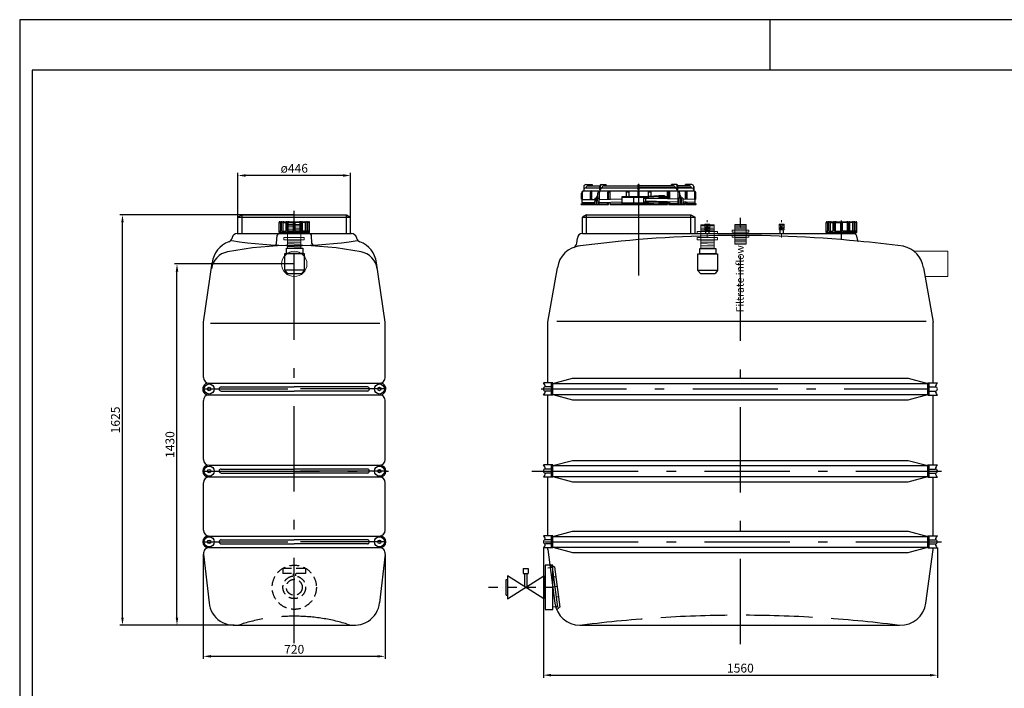
# Model space of a CAD drawing. Extents: x 24444 to 37616, y 50448 to 72684.
# Drawn here: x 31676 to 35574, y 65003 to 67650 of the extents above; entities that cross this region are included whole.
import ezdxf

# ---------------------------------------------------------------- set-up
doc = ezdxf.new("R2010")
doc.units = 0
doc.header["$LTSCALE"] = 150
doc.header["$MEASUREMENT"] = 0
doc.header["$PDMODE"] = 3
doc.header["$PDSIZE"] = 50
for name, pattern in [('AUSGEZOGEN', [0]), ('DASHDOT', [1, 0.5, -0.25, 0, -0.25]), ('HIDDEN', [0.375, 0.25, -0.125]), ('MegaCAD_LTYPE14', [2.25, 1.75, -0.5]), ('MegaCAD_LTYPE4', [4, 2.25, -0.75, 0.25, -0.75]), ('STRICHPUNKT2', [0.5, 0.25, -0.125, 0, -0.125])]:
    doc.linetypes.add(name, pattern=pattern)
for name, color, linetype in [('3_Bemaßung_Beschriftung', 5, 'Continuous'), ('DEH_3_Bemaßung_Beschriftung', 5, 'Continuous'), ('DEH_Blattrahmen', 250, 'Continuous'), ('DEH_PE HD 1500 DF', 250, 'Continuous'), ('DEH_Untere Verbindungsleitung', 140, 'Continuous'), ('DEH_Untere Verbindungsleitung_Mittellinie', 140, 'STRICHPUNKT2')]:
    doc.layers.add(name, color=color, linetype=linetype)
doc.layers.add('DEH_Zubehör', color=1, linetype='Continuous', lineweight=15)
doc.layers.add('Tank ports_components', color=251, linetype='Continuous', lineweight=15)
doc.styles.add('Arial', font='arial.ttf')
doc.dimstyles.new('M1-10', dxfattribs={"dimscale": 10, "dimtxt": 3.5, "dimasz": 3, "dimexe": 1, "dimexo": 0, "dimgap": 1, "dimtad": 1, "dimdec": 0, "dimrnd": 1, "dimzin": 0, "dimdsep": 46, "dimtxsty": 'Arial', "dimcen": 1, "dimclrd": 256, "dimclre": 256, "dimclrt": 256, "dimadec": 0, "dimazin": 0, "dimtfac": 1, "dimtdec": 0, "dimtmove": 2, "dimatfit": 0, "dimfxl": 1, "dimtolj": 1, "dimtzin": 0, "dimlwd": -1, "dimarcsym": 0})

# ---------------------------------------------------------------- blocks, each defined once
blk = doc.blocks.new('Blattrahmen DIN A4 1_20 mit Rand QF')
at = {"layer": 'DEH_Blattrahmen'}
blk.add_line((2970, 4200), (2970, 4000), dxfattribs=at)
for points in [[(0, 0), (5940, 0), (5940, 4200), (0, 4200)], [(50, 4000), (50, 50), (5890, 50), (5890, 4000)]]:
    blk.add_lwpolyline(points, close=True, dxfattribs=at)
blk = doc.blocks.new('*D40')
at = {"layer": 'Defpoints', "color": 0, "transparency": 16777216}
for p in [(33749.1, 65558.3), (35309.1, 65558.3), (35309.1, 65054.5)]:
    blk.add_point(p, dxfattribs=at)
at = {"layer": 'DEH_3_Bemaßung_Beschriftung', "lineweight": -2, "transparency": 16777216}
for p, q in [((33749.1, 65558.3), (33749.1, 65044.5)), ((35309.1, 65558.3), (35309.1, 65044.5))]:
    blk.add_line(p, q, dxfattribs=at)
at = {"layer": 'DEH_3_Bemaßung_Beschriftung', "transparency": 16777216}
blk.add_line((33779.1, 65054.5), (35279.1, 65054.5), dxfattribs=at)
for points in [[(33779.1, 65059.5), (33779.1, 65049.5), (33749.1, 65054.5)], [(35279.1, 65059.5), (35279.1, 65049.5), (35309.1, 65054.5)]]:
    blk.add_solid(points, dxfattribs=at)
at = {"layer": 'DEH_3_Bemaßung_Beschriftung', "transparency": 16777216, "insert": (34529.1, 65082.4), "char_height": 35, "attachment_point": 5, "style": 'Arial'}
blk.add_mtext('\\A1;1560', dxfattribs=at)
blk = doc.blocks.new('*D46')
at = {"layer": 'Defpoints', "color": 0, "transparency": 16777216}
for p in [(32402.6, 65533.9), (33122.5, 65533.9), (32402.6, 65129.1)]:
    blk.add_point(p, dxfattribs=at)
at = {"layer": 'DEH_3_Bemaßung_Beschriftung', "lineweight": -2, "transparency": 16777216}
for p, q in [((32402.6, 65533.9), (32402.6, 65119.1)), ((33122.5, 65533.9), (33122.5, 65119.1))]:
    blk.add_line(p, q, dxfattribs=at)
at = {"layer": 'DEH_3_Bemaßung_Beschriftung', "transparency": 16777216}
blk.add_line((33092.5, 65129.1), (32432.6, 65129.1), dxfattribs=at)
for points in [[(32432.6, 65134.1), (32432.6, 65124.1), (32402.6, 65129.1)], [(33092.5, 65134.1), (33092.5, 65124.1), (33122.5, 65129.1)]]:
    blk.add_solid(points, dxfattribs=at)
at = {"layer": 'DEH_3_Bemaßung_Beschriftung', "transparency": 16777216, "insert": (32762.6, 65156.9), "char_height": 35, "attachment_point": 5, "style": 'Arial'}
blk.add_mtext('\\A1;720', dxfattribs=at)
blk = doc.blocks.new('*D47')
at = {"layer": 'Defpoints', "color": 0, "transparency": 16777216}
for p in [(32082.8, 66877.5), (32763, 66877.5), (32524.7, 65252.5)]:
    blk.add_point(p, dxfattribs=at)
at = {"layer": 'DEH_3_Bemaßung_Beschriftung', "lineweight": -2, "transparency": 16777216}
for p, q in [((32763, 66877.5), (32072.8, 66877.5)), ((32524.7, 65252.5), (32072.8, 65252.5))]:
    blk.add_line(p, q, dxfattribs=at)
at = {"layer": 'DEH_3_Bemaßung_Beschriftung', "transparency": 16777216}
blk.add_line((32082.8, 65282.5), (32082.8, 66847.5), dxfattribs=at)
for points in [[(32077.8, 66847.5), (32087.8, 66847.5), (32082.8, 66877.5)], [(32077.8, 65282.5), (32087.8, 65282.5), (32082.8, 65252.5)]]:
    blk.add_solid(points, dxfattribs=at)
at = {"layer": 'DEH_3_Bemaßung_Beschriftung', "transparency": 16777216, "insert": (32054.9, 66065), "char_height": 35, "attachment_point": 5, "rotation": 90, "style": 'Arial'}
blk.add_mtext('\\A1;1625', dxfattribs=at)
blk = doc.blocks.new('*D48')
at = {"layer": 'Defpoints', "color": 0, "transparency": 16777216}
for p in [(32540, 67032.7), (32540, 66867.5), (32986, 66867.5)]:
    blk.add_point(p, dxfattribs=at)
at = {"layer": 'DEH_3_Bemaßung_Beschriftung', "lineweight": -2, "transparency": 16777216}
for p, q in [((32540, 66867.5), (32540, 67042.7)), ((32986, 66867.5), (32986, 67042.7))]:
    blk.add_line(p, q, dxfattribs=at)
at = {"layer": 'DEH_3_Bemaßung_Beschriftung', "transparency": 16777216}
blk.add_line((32956, 67032.7), (32570, 67032.7), dxfattribs=at)
for points in [[(32570, 67037.7), (32570, 67027.7), (32540, 67032.7)], [(32956, 67037.7), (32956, 67027.7), (32986, 67032.7)]]:
    blk.add_solid(points, dxfattribs=at)
at = {"layer": 'DEH_3_Bemaßung_Beschriftung', "transparency": 16777216, "insert": (32763, 67061.3), "char_height": 35, "attachment_point": 5, "style": 'Arial'}
blk.add_mtext('\\A1;ø446', dxfattribs=at)
blk = doc.blocks.new('PE HD 1500 DF_SA')
at = {"layer": 'DEH_PE HD 1500 DF', "linetype": 'MegaCAD_LTYPE4'}
for p, q in [((-402.5, 1384.1), (-402.5, 1794.4)), ((0, -75), (0, 1625)), ((400.5, 1526), (400.5, 1602.2)), ((400.5, 1554.4), (400.5, 1597.4)), ((-788.8, 935), (785.2, 935)), ((-742.5, 935), (-741.3, 935)), ((-825.3, 610), (-762.5, 610)), ((-772.2, 610), (-747.5, 610)), ((-742.5, 610), (737.5, 610)), ((742.2, 610), (796.1, 610)), ((-774.2, 330), (-747.5, 330)), ((-742.5, 330), (737.5, 330)), ((742.2, 330), (796.1, 330)), ((-741.3, 228.2), (-761.9, 225.5)), ((-722.2, 152.5), (-751.8, 148.7)), ((-721.5, 74.5), (-741.6, 71.8))]:
    blk.add_line(p, q, dxfattribs=at)
at = {"layer": 'DEH_PE HD 1500 DF', "linetype": 'AUSGEZOGEN'}
for p, q in [((-620, 1736), (-620, 1719)), ((-620, 1724), (-619.8, 1724)), ((-620, 1719), (-185, 1719)), ((-612.3, 1744), (-587, 1744)), ((-611, 1731), (-557, 1731)), ((-603, 1739), (-557, 1739)), ((-590, 1685), (-590, 1719)), ((-588, 1685), (-588, 1719)), ((-587, 1744), (-587, 1739)), ((-557, 1724), (-557, 1739)), ((-557, 1724), (-554.2, 1724)), ((-554.2, 1724), (-554.2, 1739.2)), ((-552, 1744), (-531.9, 1744)), ((-548.2, 1731), (-404.5, 1731)), ((-539.8, 1739), (-404.5, 1739)), ((-531.9, 1739), (-531.9, 1744)), ((-522.2, 1686.1), (-522.2, 1719)), ((-515.7, 1686.2), (-515.7, 1719)), ((-451.5, 1696.5), (-451.5, 1719)), ((-440.5, 1696.5), (-440.5, 1719)), ((-404.5, 1744), (-400.5, 1744)), ((-404.5, 1724), (-404.5, 1744)), ((-400.5, 1744), (-404.5, 1744)), ((-404.5, 1724), (-404.5, 1744)), ((-400.5, 1744), (-404.5, 1744)), ((-404.5, 1724), (-404.5, 1744)), ((-404.5, 1744), (-400.5, 1744)), ((-404.5, 1724), (-404.5, 1744)), ((-404.5, 1724), (-400.5, 1724)), ((-404.5, 1724), (-400.5, 1724)), ((-400.5, 1724), (-404.5, 1724)), ((-400.5, 1724), (-404.5, 1724)), ((-400.5, 1724), (-404.5, 1724)), ((-400.5, 1724), (-404.5, 1724)), ((-404.5, 1724), (-400.5, 1724)), ((-404.5, 1724), (-400.5, 1724)), ((-404.5, 1696.5), (-404.5, 1719)), ((-404.5, 1696.5), (-404.5, 1719)), ((-404.5, 1696.5), (-404.5, 1719)), ((-404.5, 1696.5), (-404.5, 1719)), ((-400.5, 1724), (-400.5, 1744)), ((-400.5, 1724), (-400.5, 1744)), ((-400.5, 1724), (-400.5, 1744)), ((-400.5, 1724), (-400.5, 1744)), ((-400.5, 1739), (-265.2, 1739)), ((-265.2, 1739), (-400.5, 1739)), ((-400.5, 1731), (-256.8, 1731)), ((-256.8, 1731), (-400.5, 1731)), ((-256.8, 1731), (-400.5, 1731)), ((-400.5, 1696.5), (-400.5, 1719)), ((-400.5, 1696.5), (-400.5, 1719)), ((-400.5, 1696.5), (-400.5, 1719)), ((-400.5, 1696.5), (-400.5, 1719)), ((-364.5, 1697.7), (-364.5, 1719)), ((-364.5, 1697.7), (-364.5, 1719)), ((-353.5, 1698.4), (-353.5, 1719)), ((-353.5, 1698.4), (-353.5, 1719)), ((-289.3, 1697.5), (-289.3, 1719)), ((-282.8, 1687.9), (-282.8, 1719)), ((-253, 1744), (-273.1, 1744)), ((-273.1, 1739), (-273.1, 1744)), ((-253, 1744), (-273.1, 1744)), ((-273.1, 1739), (-273.1, 1744)), ((-250.8, 1724), (-250.8, 1739.2)), ((-250.8, 1724), (-250.8, 1739.2)), ((-248, 1724), (-250.8, 1724)), ((-248, 1724), (-250.8, 1724)), ((-248, 1739), (-202, 1739)), ((-202, 1739), (-248, 1739)), ((-248, 1724), (-248, 1739)), ((-202, 1739), (-248, 1739)), ((-248, 1724), (-248, 1739)), ((-248, 1731), (-194, 1731)), ((-194, 1731), (-248, 1731)), ((-194, 1731), (-248, 1731)), ((-218, 1739), (-218, 1744)), ((-192.7, 1744), (-218, 1744)), ((-218, 1744), (-218, 1739)), ((-192.7, 1744), (-218, 1744)), ((-218, 1744), (-218, 1739)), ((-217, 1686), (-217, 1719)), ((-215, 1686), (-215, 1719)), ((-185, 1724), (-185.2, 1724)), ((-185, 1724), (-185.2, 1724)), ((-185, 1719), (-185, 1736)), ((-185, 1736), (-185, 1719)), ((-185, 1736), (-185, 1719)), ((-629, 1686), (-629, 1710)), ((-629, 1686), (-625, 1686)), ((-626, 1685), (-577, 1685)), ((-626, 1673), (-626, 1685)), ((-625, 1685), (-625, 1714)), ((-594.1, 1685), (-594.1, 1713.3)), ((-590, 1715), (-588, 1715)), ((-576.6, 1691), (-578.3, 1666)), ((-576.6, 1691), (-570.9, 1691)), ((-564.8, 1704), (-571.8, 1689)), ((-571.8, 1686), (-571.8, 1689)), ((-571.8, 1689), (-566.7, 1689)), ((-571.8, 1686), (-566.9, 1686)), ((-570.5, 1686), (-571.7, 1666)), ((-568.8, 1686), (-568.5, 1686)), ((-568.8, 1666), (-568.8, 1686)), ((-568.8, 1685), (-566.9, 1685)), ((-566.5, 1691), (-568.2, 1666)), ((-566.5, 1691), (-558.7, 1691)), ((-564.8, 1691), (-564.8, 1710)), ((-560.2, 1691), (-561.6, 1666)), ((-558.7, 1666), (-558.7, 1691)), ((-558.7, 1685), (-467.5, 1687.6)), ((-558.7, 1686), (-558.4, 1686)), ((-558.4, 1686), (-558.4, 1714)), ((-525.1, 1686), (-525.1, 1713.9)), ((-522.2, 1715), (-515.7, 1715)), ((-467.5, 1670.5), (-467.5, 1696.5)), ((-467.5, 1696.5), (-382.5, 1696.5)), ((-467.5, 1695), (-382.5, 1695)), ((-451.5, 1715), (-440.5, 1715)), ((-422.5, 1673.3), (-422.5, 1693.2)), ((-382.5, 1696.5), (-323, 1700.5)), ((-382.5, 1673.3), (-382.5, 1693.2)), ((-382.5, 1676.5), (-382.5, 1690.5)), ((-382.5, 1690.5), (-301.1, 1690.5)), ((-382.5, 1676.5), (-301.1, 1676.5)), ((-382.4, 1695), (-322.9, 1699)), ((-374.1, 1678.8), (-374.1, 1690.5)), ((-246.6, 1686.9), (-374.1, 1690.5)), ((-246.3, 1675), (-374.1, 1678.8)), ((-364.5, 1715), (-353.5, 1715)), ((-353.5, 1715), (-364.5, 1715)), ((-323, 1700.5), (-301.1, 1700.5)), ((-323, 1699), (-301.1, 1699)), ((-323, 1696), (-323, 1695)), ((-321.5, 1697.5), (-287.2, 1697.5)), ((-321.5, 1693.5), (-287.2, 1693.5)), ((-308.3, 1693.5), (-308.3, 1697.5)), ((-301.1, 1700.5), (-301.1, 1697.5)), ((-301.1, 1693.5), (-301.1, 1690.5)), ((-301.1, 1676.6), (-301.1, 1676.5)), ((-301.1, 1676.5), (-301.1, 1673.5)), ((-282.8, 1715), (-289.3, 1715)), ((-289.3, 1688.1), (-289.3, 1693.5)), ((-289.3, 1673.5), (-289.3, 1676.2)), ((-287.2, 1693.5), (-287.2, 1697.5)), ((-279.9, 1687.8), (-279.9, 1713.9)), ((-246.6, 1686), (-246.6, 1714)), ((-246.6, 1686), (-246.6, 1714)), ((-246.3, 1686), (-246.6, 1686)), ((-246.3, 1686), (-246.6, 1686)), ((-246.3, 1666), (-246.3, 1691)), ((-238.5, 1691), (-246.3, 1691)), ((-246.3, 1666), (-246.3, 1691)), ((-238.5, 1691), (-246.3, 1691)), ((-244.8, 1691), (-243.4, 1666)), ((-244.8, 1691), (-243.4, 1666)), ((-240.2, 1691), (-240.2, 1710)), ((-240.2, 1691), (-240.2, 1710)), ((-240.2, 1704), (-233.2, 1689)), ((-240.2, 1704), (-233.2, 1689)), ((-238.5, 1691), (-236.8, 1666)), ((-238.5, 1691), (-236.8, 1666)), ((-233.2, 1689), (-238.3, 1689)), ((-233.2, 1689), (-238.3, 1689)), ((-233.2, 1686), (-238.1, 1686)), ((-233.2, 1686), (-238.1, 1686)), ((-235.9, 1686), (-236.2, 1686)), ((-235.9, 1686), (-236.2, 1686)), ((-235.9, 1666), (-235.9, 1686)), ((-235.9, 1666), (-235.9, 1686)), ((-234.2, 1686), (-233, 1666)), ((-234.2, 1686), (-233, 1666)), ((-228.1, 1691), (-234.1, 1691)), ((-228.1, 1691), (-234.1, 1691)), ((-233.2, 1686), (-233.2, 1689)), ((-233.2, 1686), (-233.2, 1689)), ((-228.1, 1691), (-226.4, 1666)), ((-228.1, 1691), (-226.4, 1666)), ((-179, 1685), (-227.8, 1686.4)), ((-215, 1715), (-217, 1715)), ((-210.9, 1685.9), (-210.9, 1713.3)), ((-180, 1685), (-180, 1714)), ((-180, 1685), (-180, 1714)), ((-180, 1685), (-180, 1714)), ((-176, 1686), (-180, 1686)), ((-176, 1686), (-180, 1686)), ((-179, 1673), (-179, 1685)), ((-179, 1673), (-179, 1685)), ((-176, 1686), (-176, 1710)), ((-176, 1686), (-176, 1710)), ((-630, 1666), (-630, 1668)), ((-630, 1668), (-590, 1668)), ((-630, 1666), (-590, 1666)), ((-626, 1673), (-577.9, 1673)), ((-625, 1668), (-625, 1673)), ((-594.1, 1666), (-594.1, 1673)), ((-590, 1666), (-590, 1673)), ((-588, 1666), (-588, 1673)), ((-588, 1668), (-578.2, 1668)), ((-588, 1666), (-522.2, 1666)), ((-568.8, 1673), (-567.8, 1673)), ((-568.8, 1668), (-568.2, 1668)), ((-558.7, 1673), (-467.5, 1675.6)), ((-558.7, 1668), (-522.2, 1668)), ((-525.1, 1666), (-525.1, 1674)), ((-522.2, 1666), (-522.2, 1674.1)), ((-515.7, 1666), (-515.7, 1674.2)), ((-515.7, 1668), (-349.4, 1668)), ((-515.7, 1666), (-289.3, 1666)), ((-467.5, 1672), (-382.5, 1672)), ((-467.5, 1670.5), (-382.5, 1670.5)), ((-382.5, 1670.5), (-323, 1666)), ((-382.4, 1672), (-322.9, 1667.5)), ((-323, 1672), (-323, 1671)), ((-322.9, 1667.5), (-301.1, 1667.5)), ((-321.5, 1673.5), (-287.2, 1673.5)), ((-321.5, 1669.5), (-287.2, 1669.5)), ((-308.3, 1669.5), (-308.3, 1673.5)), ((-301.1, 1669.5), (-301.1, 1666)), ((-289.3, 1668), (-301.1, 1668)), ((-289.3, 1666), (-289.3, 1669.5)), ((-287.2, 1669.5), (-287.2, 1673.5)), ((-282.8, 1666), (-282.8, 1676.1)), ((-246.3, 1668), (-282.8, 1668)), ((-246.3, 1668), (-282.8, 1668)), ((-282.8, 1666), (-217, 1666)), ((-217, 1666), (-282.8, 1666)), ((-279.9, 1666), (-279.9, 1676)), ((-235.9, 1674.7), (-237.4, 1674.7)), ((-236.9, 1668), (-235.9, 1668)), ((-235.9, 1668), (-236.9, 1668)), ((-235.9, 1668), (-236.8, 1668)), ((-215, 1674), (-226.9, 1674.4)), ((-226.5, 1668), (-217, 1668)), ((-217, 1668), (-226.5, 1668)), ((-217, 1668), (-226.5, 1668)), ((-217, 1666), (-217, 1674.1)), ((-179, 1673), (-215.5, 1674.1)), ((-215, 1666), (-215, 1674)), ((-215, 1668), (-175, 1668)), ((-175, 1668), (-215, 1668)), ((-175, 1668), (-215, 1668)), ((-215, 1666), (-175, 1666)), ((-175, 1666), (-215, 1666)), ((-210.9, 1666), (-210.9, 1673.9)), ((-180, 1668), (-180, 1673)), ((-180, 1668), (-180, 1673)), ((-180, 1668), (-180, 1673)), ((-175, 1666), (-175, 1668)), ((-175, 1666), (-175, 1668)), ((-175, 1666), (-175, 1668)), ((-609, 1625), (-625.5, 1615)), ((-625.5, 1550), (-625.5, 1615)), ((-625.5, 1615), (-179.5, 1615)), ((-609, 1625), (-196, 1625)), ((-609, 1550), (-609, 1625)), ((-196, 1625), (-179.5, 1615)), ((-196, 1550), (-196, 1625)), ((-179.5, 1550), (-179.5, 1615)), ((340, 1554.4), (340, 1594.4)), ((340, 1594.4), (346.7, 1594.4)), ((340, 1559.4), (346.7, 1559.4)), ((342.5, 1597.4), (458, 1597.4)), ((346.7, 1559.4), (346.7, 1594.4)), ((349.7, 1559.4), (349.7, 1594.4)), ((349.7, 1559.4), (367.7, 1559.4)), ((356.2, 1559.4), (356.2, 1594.4)), ((356.2, 1594.4), (367.7, 1594.4)), ((367.7, 1559.4), (367.7, 1594.4)), ((372.9, 1559.4), (372.9, 1594.4)), ((372.9, 1559.4), (397.5, 1559.4)), ((376.6, 1559.4), (376.6, 1594.4)), ((376.6, 1594.4), (397.5, 1594.4)), ((397.5, 1559.4), (397.5, 1597.4)), ((403.5, 1559.4), (403.5, 1597.4)), ((403.5, 1559.4), (403.5, 1597.4)), ((424.4, 1594.4), (403.5, 1594.4)), ((403.5, 1559.4), (461, 1559.4)), ((428.1, 1559.4), (403.5, 1559.4)), ((424.4, 1559.4), (424.4, 1594.4)), ((428.1, 1559.4), (428.1, 1594.4)), ((433.3, 1559.4), (433.3, 1594.4)), ((444.8, 1594.4), (433.3, 1594.4)), ((451.3, 1559.4), (433.3, 1559.4)), ((444.8, 1559.4), (444.8, 1594.4)), ((451.3, 1559.4), (451.3, 1594.4)), ((454.3, 1559.4), (454.3, 1594.4)), ((461, 1594.4), (454.3, 1594.4)), ((461, 1559.4), (454.3, 1559.4)), ((461, 1554.4), (461, 1594.4)), ((461, 1554.4), (461, 1594.4)), ((-647.1, 1512.5), (-645.4, 1531.7)), ((-625.5, 1550), (451.1, 1550)), ((340, 1554.4), (461, 1554.4)), ((350.5, 1550), (350.5, 1554.4)), ((350.5, 1550), (350.5, 1554.4)), ((350.5, 1550), (350.5, 1554.4)), ((357.5, 1550), (357.5, 1554.4)), ((357.5, 1550), (357.5, 1554.4)), ((357.5, 1550), (357.5, 1554.4)), ((443.5, 1550), (443.5, 1554.4)), ((443.5, 1550), (443.5, 1554.4)), ((450.5, 1550), (450.5, 1554.4)), ((450.5, 1550), (450.5, 1554.4)), ((457.9, 1544.8), (463.8, 1522.2)), ((-762.5, 1200), (-724.4, 1415.1)), ((724.4, 1415.1), (762.5, 1200)), ((-762.5, 959.2), (-762.5, 1200)), ((-727, 1203), (735.4, 1203)), ((762.5, 959.2), (762.5, 1200)), ((-742.5, 956.5), (-664.1, 977.5)), ((-664.1, 977.5), (664.1, 977.5)), ((664.1, 977.5), (742.5, 956.5)), ((-742.5, 959.2), (-780, 959.2)), ((-747.5, 943.2), (-772, 943.2)), ((-747.5, 910.8), (-747.5, 959.2)), ((-742.5, 935), (-742.5, 959.2)), ((-742.5, 910.8), (-742.5, 959.2)), ((-742.5, 935), (-742.5, 959.2)), ((-742.5, 910.8), (-742.5, 959.2)), ((-742.5, 911), (-742.5, 959)), ((-742.5, 956.5), (737.5, 956.5)), ((742.5, 910.8), (742.5, 959.2)), ((742.5, 910.8), (742.5, 959.2)), ((742.5, 959.2), (780, 959.2)), ((747.5, 910.8), (747.5, 959.2)), ((747.5, 943.2), (772, 943.2)), ((-742.5, 910.8), (-780, 910.8)), ((-747.5, 926.8), (-772, 926.8)), ((-762.5, 634.2), (-762.5, 910.8)), ((-742.5, 913.5), (737.5, 913.5)), ((-742.5, 913.5), (-664.1, 892.5)), ((664.1, 892.5), (742.5, 913.5)), ((742.5, 910.8), (780, 910.8)), ((747.5, 926.8), (772, 926.8)), ((762.5, 634.2), (762.5, 910.8)), ((762.5, 905), (762.5, 910.8)), ((-664.1, 892.5), (664.1, 892.5)), ((-742.5, 634.2), (-780, 634.2)), ((-747.5, 585.8), (-747.5, 634.2)), ((-742.5, 631.5), (-664.1, 652.5)), ((-742.5, 610), (-742.5, 634.2)), ((-742.5, 585.8), (-742.5, 634.2)), ((-742.5, 610), (-742.5, 634.2)), ((-742.5, 585.8), (-742.5, 634.2)), ((-742.5, 586), (-742.5, 634)), ((-742.5, 631.5), (737.5, 631.5)), ((-664.1, 652.5), (664.1, 652.5)), ((664.1, 652.5), (742.5, 631.5)), ((742.5, 610), (742.5, 634.2)), ((742.5, 585.8), (742.5, 634.2)), ((742.5, 634.2), (780, 634.2)), ((747.5, 585.8), (747.5, 634.2)), ((-742.5, 585.8), (-780, 585.8)), ((-747.5, 618.2), (-772, 618.2)), ((-747.5, 601.8), (-772, 601.8)), ((-762.5, 354.2), (-762.5, 585.8)), ((-742.5, 588.5), (737.5, 588.5)), ((-742.5, 588.5), (-664.1, 567.5)), ((664.1, 567.5), (742.5, 588.5)), ((742.5, 585.8), (780, 585.8)), ((747.5, 618.2), (772, 618.2)), ((747.5, 601.8), (772, 601.8)), ((762.5, 354.2), (762.5, 585.8)), ((762.5, 580), (762.5, 585.8)), ((-664.1, 567.5), (664.1, 567.5)), ((-742.5, 354.2), (-780, 354.2)), ((-747.5, 305.8), (-747.5, 354.2)), ((-742.5, 351.5), (-664.1, 372.5)), ((-742.5, 305.8), (-742.5, 354.2)), ((-742.5, 330), (-742.5, 354.2)), ((-742.5, 305.8), (-742.5, 354.2)), ((-742.5, 330), (-742.5, 354.2)), ((-742.5, 305.8), (-742.5, 354.2)), ((-742.5, 351.5), (737.5, 351.5)), ((-664.1, 372.5), (664.1, 372.5)), ((664.1, 372.5), (742.5, 351.5)), ((742.5, 305.8), (742.5, 354.2)), ((742.5, 354.2), (780, 354.2)), ((747.5, 305.8), (747.5, 354.2)), ((-747.5, 338.2), (-772, 338.2)), ((-747.5, 321.8), (-772, 321.8)), ((747.5, 338.2), (772, 338.2)), ((747.5, 321.8), (772, 321.8)), ((-742.5, 305.8), (-780, 305.8)), ((-762.5, 300), (-762.5, 305.8)), ((-762.5, 300), (-734.5, 86.9)), ((-742.5, 308.5), (737.5, 308.5)), ((-742.5, 308.5), (-664.1, 287.5)), ((-664.1, 287.5), (664.1, 287.5)), ((664.1, 287.5), (742.5, 308.5)), ((734.5, 86.9), (762.5, 300)), ((742.5, 305.8), (780, 305.8)), ((762.5, 300), (762.5, 305.8)), ((-635.3, 0), (630.3, 0))]:
    blk.add_line(p, q, dxfattribs=at)
at = {"layer": 'DEH_PE HD 1500 DF', "linetype": 'MegaCAD_LTYPE14'}
for p, q in [((-754.5, 239.1), (-736.3, 231.4)), ((-745.2, 230.2), (-753.2, 229.2)), ((-745.2, 230.2), (-724.4, 71.6)), ((-736.3, 231.4), (-715.2, 70.9)), ((-731.1, 191.7), (-740, 190.6)), ((-720.7, 112.4), (-729.6, 111.2)), ((-724.4, 71.6), (-730.9, 70.7)), ((-727.4, 61.1), (-715.4, 72.8))]:
    blk.add_line(p, q, dxfattribs=at)
at = {"layer": 'DEH_PE HD 1500 DF', "linetype": 'AUSGEZOGEN'}
for centre, radius, start, end in [((-620, 1710), 9, 90, 180), ((-620, 1714), 5, 90, 180), ((-612, 1736), 8, 90, 180), ((-611, 1722), 9, 90, 180), ((-603, 1731), 8, 90, 180), ((-588.1, 1713.3), 6, 108.6499, 180), ((-555.8, 1710), 9, 90, 180), ((-553.4, 1714), 5, 90, 180), ((-552, 1739), 5, 90, 180), ((-549.2, 1739), 5, 90, 180), ((-548.2, 1725), 6, 90, 180), ((-539.8, 1731), 8, 90, 180), ((-519.1, 1713.9), 6, 121.1225, 180), ((-285.9, 1713.9), 6, 0, 58.8775), ((-265.2, 1731), 8, 0, 90), ((-265.2, 1731), 8, 0, 90), ((-256.8, 1725), 6, 0, 90), ((-256.8, 1725), 6, 0, 90), ((-255.8, 1739), 5, 0, 90), ((-255.8, 1739), 5, 0, 90), ((-253, 1739), 5, 0, 90), ((-253, 1739), 5, 0, 90), ((-251.6, 1714), 5, 0, 90), ((-251.6, 1714), 5, 0, 90), ((-249.2, 1710), 9, 0, 90), ((-249.2, 1710), 9, 0, 90), ((-216.9, 1713.3), 6, 0, 71.3501), ((-202, 1731), 8, 0, 90), ((-202, 1731), 8, 0, 90), ((-202, 1731), 8, 0, 90), ((-194, 1722), 9, 0, 90), ((-194, 1722), 9, 0, 90), ((-194, 1722), 9, 0, 90), ((-193, 1736), 8, 0, 90), ((-193, 1736), 8, 0, 90), ((-193, 1736), 8, 0, 90), ((-185, 1714), 5, 0, 90), ((-185, 1714), 5, 0, 90), ((-185, 1710), 9, 0, 90), ((-185, 1714), 5, 0, 90), ((-185, 1710), 9, 0, 90), ((-321.5, 1696), 1.5, 90, 180), ((-321.5, 1695), 1.5, 180, 270), ((-321.5, 1672), 1.5, 90, 180), ((-321.5, 1671), 1.5, 180, 270), ((343, 1594.4), 3, 90, 180), ((349.7, 1594.4), 3, 90, 180), ((352.7, 1594.4), 3, 90, 180), ((359.2, 1594.4), 3, 90, 180), ((370.7, 1594.4), 3, 90, 180), ((375.9, 1594.4), 3, 90, 180), ((379.6, 1594.4), 3, 90, 180), ((421.4, 1594.4), 3, 0, 90), ((425.1, 1594.4), 3, 0, 90), ((430.3, 1594.4), 3, 0, 90), ((441.8, 1594.4), 3, 0, 90), ((448.3, 1594.4), 3, 0, 90), ((451.3, 1594.4), 3, 0, 90), ((458, 1594.4), 3, 0, 90), ((-625.5, 1530), 20, 90, 175), ((-3.6, -3271.3), 4814.3, 84.3975, 97.6552), ((451.1, 1543), 7, 14.5, 90), ((466.7, 1523), 3, 194.5, 264.22), ((-625.3, 1402), 100, 95.6348, 172.5), ((-667, 1514.3), 20, 292.2005, 355), ((161.9, -2022.7), 3555.8, 82.1733, 85.0882), ((625.3, 1402), 100, 7.5, 78.6635), ((-795.9, 941.2), 24, 4.6842, 48.4459), ((-772, 935), 8, 90, 270), ((795.9, 941.2), 24, 131.5541, 175.3158), ((772, 935), 8, 270, 90), ((-795.9, 928.8), 24, 311.5541, 355.3158), ((795.9, 928.8), 24, 184.6842, 228.4459), ((-795.9, 616.2), 24, 4.6842, 48.4459), ((795.9, 616.2), 24, 131.5541, 175.3158), ((-772, 610), 8, 90, 270), ((-795.9, 603.8), 24, 311.5541, 355.3158), ((772, 610), 8, 270, 90), ((795.9, 603.8), 24, 184.6842, 228.4459), ((-795.9, 336.2), 24, 4.6842, 48.4459), ((795.9, 336.2), 24, 131.5541, 175.3158), ((-772, 330), 8, 90, 270), ((-795.9, 323.8), 24, 311.5541, 355.3158), ((772, 330), 8, 270, 90), ((795.9, 323.8), 24, 184.6842, 228.4459), ((-635.3, 100), 100, 187.5, 270), ((635.1, 100.1), 100.2, 267.2647, 352.4505)]:
    blk.add_arc(centre, radius, start, end, dxfattribs=at)
at = {"layer": 'DEH_PE HD 1500 DF', "linetype": 'MegaCAD_LTYPE14'}
blk.add_arc((-2.5, -4938.4), 4977.6, 82.8049, 97.1951, dxfattribs=at)
blk = doc.blocks.new('PE HD 1500 DF_SA_links')
at = {"layer": 'DEH_PE HD 1500 DF', "linetype": 'MegaCAD_LTYPE4'}
for p, q in [((0, -70.7), (0, 1699.4)), ((0, 1559.2), (0, 1640)), ((0, 1559.2), (0, 1640)), ((0, 1554.4), (0, 1597.4)), ((-362.5, 935), (0, 935)), ((362.5, 935), (0, 935)), ((-362.5, 610), (0, 610)), ((-238.3, 610), (372.4, 610)), ((362.5, 610), (0, 610)), ((-362.5, 330), (0, 330)), ((362.5, 330), (0, 330))]:
    blk.add_line(p, q, dxfattribs=at)
at = {"layer": 'DEH_PE HD 1500 DF', "linetype": 'AUSGEZOGEN'}
for p, q in [((-206.5, 1625), (-223, 1615)), ((-223, 1550), (-223, 1615)), ((-223, 1615), (223, 1615)), ((-206.5, 1625), (206.5, 1625)), ((-206.5, 1550), (-206.5, 1625)), ((206.5, 1625), (223, 1615)), ((206.5, 1550), (206.5, 1625)), ((223, 1550), (223, 1615)), ((223, 1550), (223, 1615)), ((223, 1550), (223, 1615)), ((-60.5, 1554.4), (-60.5, 1594.4)), ((-60.5, 1594.4), (-53.8, 1594.4)), ((-60.5, 1559.4), (-53.8, 1559.4)), ((-58, 1597.4), (57.5, 1597.4)), ((-53.8, 1559.4), (-53.8, 1594.4)), ((-50.8, 1559.4), (-50.8, 1594.4)), ((-50.8, 1559.4), (-32.8, 1559.4)), ((-44.3, 1559.4), (-44.3, 1594.4)), ((-44.3, 1594.4), (-32.8, 1594.4)), ((-32.8, 1559.4), (-32.8, 1594.4)), ((-27.6, 1559.4), (-27.6, 1594.4)), ((-27.6, 1559.4), (-3, 1559.4)), ((-23.9, 1559.4), (-23.9, 1594.4)), ((-23.9, 1594.4), (-3, 1594.4)), ((-3, 1559.4), (-3, 1597.4)), ((3, 1559.4), (3, 1597.4)), ((3, 1559.4), (3, 1597.4)), ((23.9, 1594.4), (3, 1594.4)), ((3, 1559.4), (60.5, 1559.4)), ((27.6, 1559.4), (3, 1559.4)), ((23.9, 1559.4), (23.9, 1594.4)), ((27.6, 1559.4), (27.6, 1594.4)), ((32.8, 1559.4), (32.8, 1594.4)), ((44.3, 1594.4), (32.8, 1594.4)), ((50.8, 1559.4), (32.8, 1559.4)), ((44.3, 1559.4), (44.3, 1594.4)), ((50.8, 1559.4), (50.8, 1594.4)), ((53.8, 1559.4), (53.8, 1594.4)), ((60.5, 1594.4), (53.8, 1594.4)), ((60.5, 1559.4), (53.8, 1559.4)), ((60.5, 1554.4), (60.5, 1594.4)), ((60.5, 1554.4), (60.5, 1594.4)), ((-246, 1534.4), (-246.6, 1531.8)), ((-226.5, 1550), (226.5, 1550)), ((-60.5, 1554.4), (60.5, 1554.4)), ((-50, 1550), (-50, 1554.4)), ((-50, 1550), (-50, 1554.4)), ((-50, 1550), (-50, 1554.4)), ((-43, 1550), (-43, 1554.4)), ((-43, 1550), (-43, 1554.4)), ((-43, 1550), (-43, 1554.4)), ((43, 1550), (43, 1554.4)), ((43, 1550), (43, 1554.4)), ((50, 1550), (50, 1554.4)), ((50, 1550), (50, 1554.4)), ((246, 1534.4), (246.6, 1531.8)), ((246, 1534.4), (246.6, 1531.8)), ((-360, 1200), (-324.8, 1434.6)), ((360, 1200), (324.8, 1434.6)), ((-360, 981), (-360, 1200)), ((-332.3, 1195), (339.2, 1195)), ((360, 981), (360, 1200)), ((-337, 958), (339.5, 958)), ((-289.5, 943), (0, 943)), ((289.5, 943), (0, 943)), ((-339.5, 912), (339.5, 912)), ((-289.5, 927), (0, 927)), ((289.5, 927), (0, 927)), ((-360, 656), (-360, 889.1)), ((360, 656), (360, 889.1)), ((-337, 633), (339.5, 633)), ((-337, 587), (339.5, 587)), ((-289.5, 618), (0, 618)), ((-289.5, 602), (0, 602)), ((289.5, 618), (0, 618)), ((289.5, 602), (0, 602)), ((-360, 376), (-360, 564)), ((360, 376), (360, 564)), ((-337, 353), (339.5, 353)), ((-289.5, 338), (0, 338)), ((-289.5, 322), (0, 322)), ((289.5, 338), (0, 338)), ((289.5, 322), (0, 322)), ((-359.6, 281.4), (-337.6, 88.7)), ((-336.7, 307), (339.5, 307)), ((359.6, 281.4), (337.6, 88.7)), ((-238.3, 0), (238.3, 0))]:
    blk.add_line(p, q, dxfattribs=at)
at = {"layer": 'DEH_PE HD 1500 DF'}
for p, q in [((-70, 1510.7), (-67.8, 1543.8)), ((70, 1510.7), (67.8, 1543.8))]:
    blk.add_line(p, q, dxfattribs=at)
at = {"layer": 'DEH_PE HD 1500 DF', "linetype": 'AUSGEZOGEN'}
for centre, radius in [((-337, 935), 20), ((-337, 935), 6.75), ((337, 935), 20), ((337, 935), 6.75), ((-337, 610), 20), ((337, 610), 20), ((-337, 610), 6.75), ((337, 610), 6.75), ((-337, 330), 20), ((-337, 330), 6.75), ((337, 330), 20), ((337, 330), 6.75)]:
    blk.add_circle(centre, radius, dxfattribs=at)
for centre, radius, start, end in [((-57.5, 1594.4), 3, 90, 180), ((-50.8, 1594.4), 3, 90, 180), ((-47.8, 1594.4), 3, 90, 180), ((-41.3, 1594.4), 3, 90, 180), ((-29.8, 1594.4), 3, 90, 180), ((-24.6, 1594.4), 3, 90, 180), ((-20.9, 1594.4), 3, 90, 180), ((20.9, 1594.4), 3, 0, 90), ((24.6, 1594.4), 3, 0, 90), ((29.8, 1594.4), 3, 0, 90), ((41.3, 1594.4), 3, 0, 90), ((47.8, 1594.4), 3, 0, 90), ((50.8, 1594.4), 3, 0, 90), ((57.5, 1594.4), 3, 0, 90), ((-266.1, 1536.2), 20, 289.7957, 347.1936), ((0.4, 3084.8), 1581.7, 260.9785, 279.0215), ((-226.5, 1530), 20, 90, 167.1936), ((-60, 1542), 8, 90, 167.1936), ((60, 1542), 8, 12.8064, 90), ((226.5, 1530), 20, 12.8064, 90), ((226.5, 1530), 20, 12.8064, 90), ((266.1, 1536.2), 20, 192.8064, 250.2043), ((266.1, 1536.2), 20, 192.8064, 250.2043), ((-225.5, 1423.3), 100, 109.7957, 173.5), ((0, 103.1), 1400, 79.117, 100.883), ((-77.8, 1512.4), 8, 289.7957, 347.1936), ((77.8, 1512.4), 8, 192.8064, 250.2043), ((225.5, 1423.3), 100, 6.5, 70.2043), ((225.5, 1423.3), 100, 6.5, 70.2043), ((-249.2, 1399.4), 80, 100.883, 171.4764), ((249.2, 1399.4), 80, 8.5236, 79.117), ((-337, 981), 23, 180, 270), ((337, 981), 23, 270, 0), ((-339.5, 935), 23, 90, 273.1154), ((-289.5, 935), 8, 90, 270), ((289.5, 935), 8, 270, 90), ((339.5, 935), 23, 266.8846, 90), ((-337, 889.1), 23, 93.1154, 180), ((337, 889.1), 23, 0, 86.8846), ((-339.5, 610), 23, 90, 270), ((-337, 656), 23, 180, 270), ((337, 656), 23, 270, 0), ((339.5, 610), 23, 270, 90), ((-337, 564), 23, 90, 180), ((-289.5, 610), 8, 90, 270), ((289.5, 610), 8, 270, 90), ((337, 564), 23, 0, 90), ((-339.5, 330), 23, 90, 270), ((-337, 376), 23, 180, 270), ((337, 376), 23, 270, 0), ((339.5, 330), 23, 270, 90), ((-289.5, 330), 8, 90, 270), ((289.5, 330), 8, 270, 90), ((-336.7, 284), 23, 90, 186.5), ((336.7, 284), 23, 353.5, 90), ((-238.3, 100), 100, 186.5, 286.8922), ((238.3, 100), 100, 253.1078, 353.5)]:
    blk.add_arc(centre, radius, start, end, dxfattribs=at)
at = {"layer": 'DEH_PE HD 1500 DF', "linetype": 'MegaCAD_LTYPE14'}
blk.add_arc((0, -684.6), 720, 73.1078, 106.8922, dxfattribs=at)
blk = doc.blocks.new('*D50')
at = {"layer": 'Defpoints', "color": 0, "transparency": 16777216}
for p in [(32298.6, 66682.5), (32763, 66682.5), (32524.7, 65252.5)]:
    blk.add_point(p, dxfattribs=at)
at = {"layer": 'DEH_3_Bemaßung_Beschriftung', "lineweight": -2, "transparency": 16777216}
for p, q in [((32763, 66682.5), (32288.6, 66682.5)), ((32524.7, 65252.5), (32288.6, 65252.5))]:
    blk.add_line(p, q, dxfattribs=at)
at = {"layer": 'DEH_3_Bemaßung_Beschriftung', "transparency": 16777216}
blk.add_line((32298.6, 65282.5), (32298.6, 66652.5), dxfattribs=at)
for points in [[(32293.6, 66652.5), (32303.6, 66652.5), (32298.6, 66682.5)], [(32293.6, 65282.5), (32303.6, 65282.5), (32298.6, 65252.5)]]:
    blk.add_solid(points, dxfattribs=at)
at = {"layer": 'DEH_3_Bemaßung_Beschriftung', "transparency": 16777216, "insert": (32270.7, 65967.5), "char_height": 35, "attachment_point": 5, "rotation": 90, "style": 'Arial'}
blk.add_mtext('\\A1;1430', dxfattribs=at)

msp = doc.modelspace()

# ---------------------------------------------------------------- linework, layer by layer
for p, q in [((32725, 66657.3), (32734.6, 66645.3)), ((32802.4, 66657.3), (32792.8, 66645.3)), ((34360.9, 66657), (34370.5, 66645)), ((34438.3, 66657), (34428.7, 66645)), ((32734.6, 66645.3), (32792.8, 66645.3)), ((34370.5, 66645), (34428.7, 66645))]:
    msp.add_line(p, q)
at = {"linetype": 'HIDDEN'}
for p, q in [((32808, 65476.5), (32718, 65476.5)), ((32718, 65476.5), (32718, 65457.5)), ((32808, 65457.5), (32718, 65457.5)), ((32758, 65457.5), (32758, 65447.2)), ((32768, 65457.5), (32768, 65447.2)), ((32808, 65476.5), (32808, 65457.5))]:
    msp.add_line(p, q, dxfattribs=at)
for points in [[(32732.2, 66744.6), (32796.3, 66744.6), (32796.3, 66723.4), (32732.2, 66723.4)], [(34368.1, 66744.3), (34432.2, 66744.3), (34432.2, 66723.1), (34368.1, 66723.1)], [(32725, 66723.4), (32802.4, 66723.4), (32802.4, 66657.3), (32725, 66657.3)], [(34360.9, 66723.1), (34438.3, 66723.1), (34438.3, 66657), (34360.9, 66657)]]:
    msp.add_lwpolyline(points, close=True)
for radius in [87.5, 45, 31.5]:
    msp.add_circle((32763, 65402.5), radius, dxfattribs=at)
at = {"layer": 'DEH_Untere Verbindungsleitung'}
for p, q in [((33756.4, 65489.8), (33756.4, 65314.8)), ((33786.4, 65489.8), (33756.4, 65489.8)), ((33786.4, 65314.8), (33786.4, 65489.8)), ((33606.4, 65447.3), (33606.4, 65357.3)), ((33751.4, 65357.3), (33606.4, 65447.3)), ((33606.4, 65357.3), (33751.4, 65447.3)), ((33668.9, 65476.4), (33668.9, 65457.4)), ((33668.9, 65476.3), (33688.9, 65476.3)), ((33668.9, 65457.4), (33688.9, 65457.4)), ((33673.9, 65457.4), (33673.9, 65405.4)), ((33683.9, 65457.4), (33683.9, 65405.4)), ((33688.9, 65476.4), (33688.9, 65457.4)), ((33751.4, 65447.3), (33751.4, 65357.3)), ((33601.4, 65370.8), (33601.4, 65433.8)), ((33601.4, 65433.8), (33606.4, 65433.8)), ((33751.4, 65370.8), (33751.4, 65433.8)), ((33751.4, 65433.8), (33756.4, 65433.8)), ((33601.4, 65370.8), (33606.4, 65370.8)), ((33751.4, 65370.8), (33756.4, 65370.8)), ((33756.4, 65314.8), (33786.4, 65314.8))]:
    msp.add_line(p, q, dxfattribs=at)
at = {"layer": 'DEH_Untere Verbindungsleitung_Mittellinie'}
msp.add_line((33531.4, 65402.3), (33786.4, 65402.3), dxfattribs=at)
at = {"layer": 'DEH_Zubehör', "linetype": 'DASHDOT', "ltscale": 0.2}
for p, q in [((34397.9, 66787.5), (34397.9, 66855.5)), ((34692.4, 66787.5), (34692.4, 66855.5))]:
    msp.add_line(p, q, dxfattribs=at)
at = {"layer": 'DEH_Zubehör'}
for p, q in [((34408.4, 66835.5), (34388.4, 66835.5)), ((34391.9, 66802.5), (34391.9, 66817.5)), ((34393.9, 66835.5), (34393.9, 66825.5)), ((34393.9, 66822.5), (34393.9, 66817.5)), ((34401.9, 66835.5), (34401.9, 66825.5)), ((34401.9, 66822.5), (34401.9, 66817.5)), ((34403.9, 66802.5), (34403.9, 66817.5)), ((34702.9, 66835.5), (34682.9, 66835.5)), ((34686.4, 66802.5), (34686.4, 66817.5)), ((34688.4, 66835.5), (34688.4, 66825.5)), ((34688.4, 66822.5), (34688.4, 66817.5)), ((34696.4, 66835.5), (34696.4, 66825.5)), ((34696.4, 66822.5), (34696.4, 66817.5)), ((34698.4, 66802.5), (34698.4, 66817.5))]:
    msp.add_line(p, q, dxfattribs=at)
for points in [[(34387.9, 66817.5), (34407.9, 66817.5), (34407.9, 66822.5), (34387.9, 66822.5)], [(34388.4, 66825.5), (34408.4, 66825.5), (34408.4, 66840.5), (34388.4, 66840.5)], [(34390.4, 66802.5), (34405.4, 66802.5), (34405.4, 66817.5), (34390.4, 66817.5)], [(34392.4, 66822.5), (34404.4, 66822.5), (34404.4, 66825.5), (34392.4, 66825.5)], [(34682.4, 66817.5), (34702.4, 66817.5), (34702.4, 66822.5), (34682.4, 66822.5)], [(34682.9, 66825.5), (34702.9, 66825.5), (34702.9, 66840.5), (34682.9, 66840.5)], [(34684.9, 66802.5), (34699.9, 66802.5), (34699.9, 66817.5), (34684.9, 66817.5)], [(34686.9, 66822.5), (34698.9, 66822.5), (34698.9, 66825.5), (34686.9, 66825.5)]]:
    msp.add_lwpolyline(points, close=True, dxfattribs=at)
at = {"layer": 'Tank ports_components'}
for p, q in [((32736, 66838.2), (32763, 66838.2)), ((32736, 66838.2), (32736, 66744.6)), ((32736, 66835.2), (32789.4, 66833.4)), ((32736, 66830.4), (32789.4, 66828.6)), ((32736, 66825), (32789.4, 66823.2)), ((32736, 66820.2), (32789.4, 66818.4)), ((32736, 66815.4), (32789.4, 66813.6)), ((32763, 66838.2), (32789.4, 66838.2)), ((32789.4, 66838.2), (32789.4, 66744.6)), ((34371.9, 66837.9), (34398.9, 66837.9)), ((34371.9, 66837.9), (34371.9, 66744.3)), ((34371.9, 66834.9), (34425.3, 66833.1)), ((34371.9, 66830.1), (34425.3, 66828.3)), ((34371.9, 66824.7), (34425.3, 66822.9)), ((34371.9, 66819.9), (34425.3, 66818.1)), ((34371.9, 66815.1), (34425.3, 66813.3)), ((34398.9, 66837.9), (34425.3, 66837.9)), ((34425.3, 66837.9), (34425.3, 66744.3)), ((34507.4, 66838.5), (34529.9, 66838.5)), ((34507.4, 66838.5), (34507.4, 66760.5)), ((34507.4, 66836), (34551.9, 66834.5)), ((34507.4, 66832), (34551.9, 66830.5)), ((34507.4, 66827.5), (34551.9, 66826)), ((34507.4, 66823.5), (34551.9, 66822)), ((34507.4, 66819.5), (34551.9, 66818)), ((34529.9, 66838.5), (34551.9, 66838.5)), ((34551.9, 66838.5), (34551.9, 66760.5)), ((32736, 66803.4), (32789.4, 66801.6)), ((32736, 66774.6), (32789.4, 66772.8)), ((34371.9, 66803.1), (34425.3, 66801.3)), ((34371.9, 66774.3), (34425.3, 66772.5)), ((34507.4, 66809.5), (34551.9, 66808)), ((34507.4, 66785.5), (34551.9, 66784)), ((34507.4, 66781), (34551.9, 66779.5)), ((34507.4, 66776), (34551.9, 66774.5)), ((34507.4, 66771), (34551.9, 66769.5)), ((32736, 66769.2), (32789.4, 66767.4)), ((32736, 66763.2), (32789.4, 66761.4)), ((32736, 66757.2), (32789.4, 66755.4)), ((32736, 66751.2), (32789.4, 66749.4)), ((32762.4, 66744.6), (32736, 66744.6)), ((32789.4, 66744.6), (32762.4, 66744.6)), ((34371.9, 66768.9), (34425.3, 66767.1)), ((34371.9, 66762.9), (34425.3, 66761.1)), ((34371.9, 66756.9), (34425.3, 66755.1)), ((34371.9, 66750.9), (34425.3, 66749.1)), ((34398.3, 66744.3), (34371.9, 66744.3)), ((34425.3, 66744.3), (34398.3, 66744.3)), ((34507.4, 66766), (34551.9, 66764.5)), ((34529.4, 66760.5), (34507.4, 66760.5)), ((34551.9, 66760.5), (34529.4, 66760.5)), ((35217, 66732.5), (35350.4, 66732.5)), ((35243.1, 66732.5), (35250.4, 66732.5)), ((35350.4, 66732.5), (35350.4, 66682.5)), ((35350.4, 66682.5), (35350.4, 66632.5)), ((35350.4, 66632.5), (35259.8, 66632.5))]:
    msp.add_line(p, q, dxfattribs=at)
for points in [[(32722.2, 66811.8), (32802.6, 66811.8), (32802.6, 66802.8), (32722.2, 66802.8)], [(34358.1, 66811.5), (34438.5, 66811.5), (34438.5, 66802.5), (34358.1, 66802.5)], [(34495.9, 66816.5), (34562.9, 66816.5), (34562.9, 66809), (34495.9, 66809)], [(32722.2, 66787.2), (32802.6, 66787.2), (32802.6, 66778.2), (32722.2, 66778.2)], [(34358.1, 66786.9), (34438.5, 66786.9), (34438.5, 66777.9), (34358.1, 66777.9)], [(34495.9, 66796), (34562.9, 66796), (34562.9, 66788.5), (34495.9, 66788.5)]]:
    msp.add_lwpolyline(points, close=True, dxfattribs=at)
msp.add_circle((32763, 66682.5), 50, dxfattribs=at)

# ---------------------------------------------------------------- block references
at = {"layer": 'DEH_Blattrahmen'}
msp.add_blockref('Blattrahmen DIN A4 1_20 mit Rand QF', (31675.9, 63449.5), dxfattribs=at)
at = {"layer": 'DEH_PE HD 1500 DF'}
for name, p in [('PE HD 1500 DF_SA', (34529.1, 65252.5)), ('PE HD 1500 DF_SA_links', (32763, 65252.5))]:
    msp.add_blockref(name, p, dxfattribs=at)

# ---------------------------------------------------------------- texts
at = {"layer": '3_Bemaßung_Beschriftung', "insert": (34542.4, 66490.8), "char_height": 30, "attachment_point": 7, "rotation": 90, "style": 'Arial'}
msp.add_mtext('\\A1;Filtrate inflow', dxfattribs=at)

# ---------------------------------------------------------------- dimensions: what is measured, and where the dimension line sits
at = {"layer": 'DEH_3_Bemaßung_Beschriftung'}
dim = msp.add_linear_dim(base=(32540, 67032.7), p1=(32986, 66867.5), p2=(32540, 66867.5), angle=180, dimstyle='M1-10', override={"dimpost": 'ø<>'}, dxfattribs=at)
dim.commit()
dim.dimension.update_dxf_attribs({"geometry": '*D48', "text_midpoint": (32763, 67061.3)})
for base, p1, p2, angle, picture, middle in [((32082.8, 66877.5), (32524.7, 65252.5), (32763, 66877.5), 90, '*D47', (32054.9, 66065)), ((32298.6, 66682.5), (32524.7, 65252.5), (32763, 66682.5), 90, '*D50', (32270.7, 65967.5)), ((32402.6, 65129.1), (33122.5, 65533.9), (32402.6, 65533.9), 180, '*D46', (32762.6, 65156.9))]:
    dim = msp.add_linear_dim(base=base, p1=p1, p2=p2, angle=angle, dimstyle='M1-10', dxfattribs=at)
    dim.commit()
    dim.dimension.update_dxf_attribs({"geometry": picture, "text_midpoint": middle})
dim = msp.add_linear_dim(base=(35309.1, 65054.5), p1=(33749.1, 65558.3), p2=(35309.1, 65558.3), dimstyle='M1-10', dxfattribs=at)
dim.commit()
dim.dimension.update_dxf_attribs({"geometry": '*D40', "text_midpoint": (34529.1, 65082.4)})

doc.saveas('drawing.dxf')
